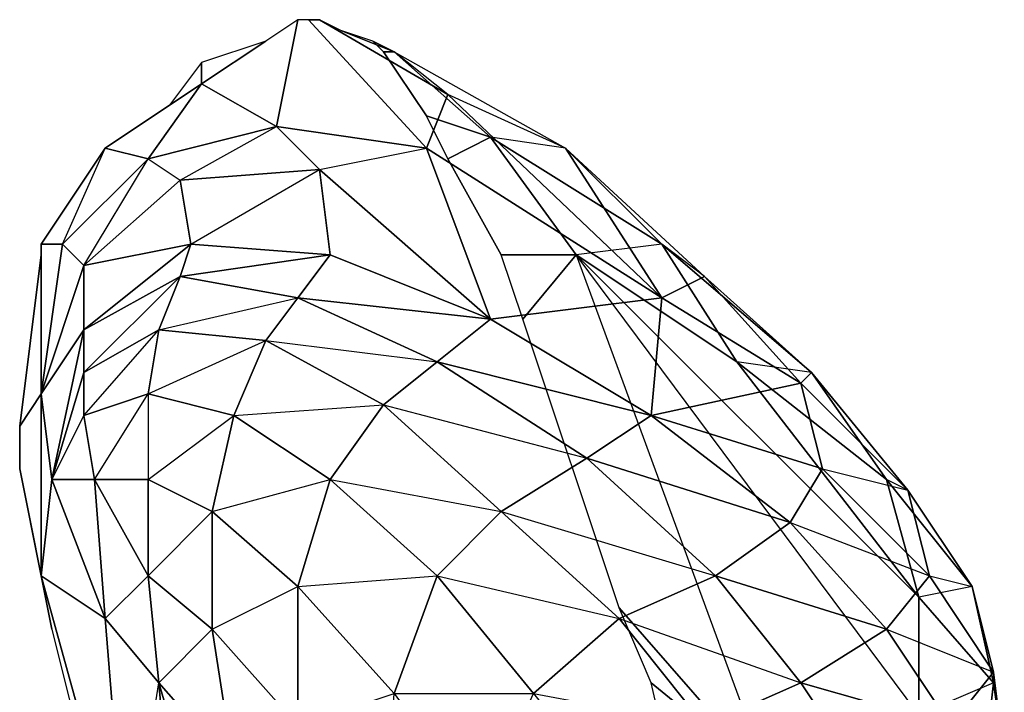
# Model space of a CAD drawing. Units: millimetres. Extents: x 36107 to 653200, y -1313296 to -9004.
# Drawn here: x 42588 to 42657, y -11885 to -11837 of the extents above; entities that cross this region are included whole.
import ezdxf

# ---------------------------------------------------------------- set-up
doc = ezdxf.new("R2010")
doc.units = ezdxf.units.MM
doc.layers.add('МАФЫ НАШИ', color=250, linetype='Continuous', lineweight=25)

# ---------------------------------------------------------------- blocks, each defined once
blk = doc.blocks.new('гшггш')
at = {"layer": 'МАФЫ НАШИ', "color": 18, "lineweight": 25}
for points in [[(42596.669, -11846.897), (42605.78, -11844.62), (42616.41, -11846.138), (42608.058, -11837.027), (42607.299, -11837.027), (42605.78, -11844.62)], [(42610.336, -11837.786), (42614.133, -11839.304), (42612.614, -11838.545), (42614.133, -11839.304), (42613.373, -11839.304)], [(42600.465, -11841.582), (42605.021, -11838.545), (42600.465, -11840.064), (42600.465, -11841.582), (42598.187, -11843.101)], [(42614.133, -11839.304), (42626.281, -11846.138), (42617.929, -11842.342), (42633.115, -11856.768), (42616.41, -11846.138), (42620.966, -11858.287), (42632.356, -11865.121), (42633.115, -11856.768), (42616.41, -11846.138)], [(42616.41, -11843.86), (42620.966, -11845.379), (42617.929, -11846.897)], [(42589.076, -11852.972), (42593.631, -11846.138), (42589.076, -11852.972)], [(42589.076, -11876.51), (42589.835, -11869.676), (42589.076, -11863.602), (42589.076, -11876.51), (42587.557, -11868.917), (42587.557, -11865.88), (42589.076, -11863.602), (42592.113, -11859.046), (42592.113, -11854.49), (42589.076, -11863.602), (42590.594, -11852.972), (42592.113, -11854.49), (42599.706, -11852.972), (42598.947, -11848.416), (42592.113, -11854.49), (42590.594, -11852.972), (42596.669, -11846.897), (42598.947, -11848.416)], [(42620.966, -11858.287), (42608.817, -11847.657), (42609.577, -11853.731)], [(42590.594, -11852.972), (42589.076, -11852.972), (42589.076, -11853.731)], [(42589.076, -11852.972), (42589.076, -11852.972)], [(42589.076, -11853.731), (42589.076, -11852.972), (42589.076, -11853.731)], [(42589.076, -11852.972), (42589.076, -11852.972)], [(42621.726, -11853.731), (42627.041, -11853.731), (42623.244, -11858.287)], [(42640.708, -11890.937), (42632.356, -11884.103), (42630.078, -11878.788), (42623.244, -11858.287), (42627.041, -11853.731), (42640.708, -11890.937), (42630.078, -11878.788)], [(42651.338, -11878.029), (42651.338, -11886.381), (42653.616, -11898.53), (42649.82, -11905.363), (42651.338, -11906.882), (42653.616, -11898.53), (42655.894, -11890.937), (42651.338, -11886.381), (42627.041, -11853.731), (42640.708, -11890.937), (42651.338, -11886.381), (42649.82, -11905.363), (42649.82, -11916.753), (42647.542, -11904.604), (42644.504, -11904.604), (42640.708, -11890.937), (42639.949, -11909.919)], [(42642.986, -11862.843), (42636.152, -11855.25), (42633.115, -11856.768), (42642.986, -11862.843), (42632.356, -11865.121), (42633.115, -11856.768)], [(42592.113, -11862.083), (42592.113, -11859.046), (42589.076, -11863.602), (42589.835, -11869.676)], [(42649.06, -11869.676), (42651.338, -11878.029), (42638.43, -11861.324)], [(42592.113, -11865.121), (42592.113, -11862.083), (42589.835, -11869.676), (42592.872, -11869.676), (42593.631, -11879.547), (42589.835, -11869.676), (42589.076, -11876.51), (42595.15, -11898.53), (42593.631, -11879.547), (42589.835, -11869.676), (42592.113, -11865.121), (42592.872, -11869.676), (42596.669, -11876.51), (42596.669, -11869.676), (42592.872, -11869.676), (42592.113, -11865.121), (42596.669, -11863.602), (42596.669, -11869.676)], [(42589.835, -11880.307), (42589.076, -11876.51), (42587.557, -11868.917)], [(42632.356, -11884.103), (42640.708, -11890.937), (42634.634, -11893.974)]]:
    blk.add_lwpolyline(points, dxfattribs=at)
for points in [[(42605.021, -11838.545), (42600.465, -11841.582), (42605.78, -11844.62), (42607.299, -11837.027)], [(42605.021, -11838.545), (42600.465, -11841.582), (42605.78, -11844.62), (42607.299, -11837.027)], [(42605.78, -11844.62), (42616.41, -11846.138), (42608.058, -11837.027), (42607.299, -11837.027)], [(42608.058, -11837.027), (42616.41, -11846.138), (42617.929, -11842.342), (42608.817, -11837.027)], [(42608.058, -11837.027), (42608.817, -11837.027), (42617.929, -11842.342), (42616.41, -11846.138), (42633.115, -11856.768), (42617.929, -11842.342), (42616.41, -11846.138)], [(42608.817, -11837.027), (42617.929, -11842.342), (42614.133, -11839.304), (42610.336, -11837.786)], [(42608.817, -11837.027), (42617.929, -11842.342), (42614.133, -11839.304), (42626.281, -11846.138), (42617.929, -11842.342), (42633.115, -11856.768), (42626.281, -11846.138), (42617.929, -11842.342), (42614.133, -11839.304), (42610.336, -11837.786)], [(42610.336, -11837.786), (42614.133, -11839.304), (42612.614, -11838.545)], [(42600.465, -11841.582), (42605.021, -11838.545), (42600.465, -11840.064)], [(42612.614, -11838.545), (42614.133, -11839.304), (42613.373, -11839.304)], [(42614.133, -11839.304), (42620.966, -11845.379), (42616.41, -11843.86), (42613.373, -11839.304)], [(42614.133, -11839.304), (42613.373, -11839.304), (42616.41, -11843.86), (42620.966, -11845.379), (42614.133, -11839.304), (42626.281, -11846.138), (42620.966, -11845.379)], [(42626.281, -11846.138), (42633.115, -11852.972), (42620.966, -11845.379), (42614.133, -11839.304)], [(42598.187, -11843.101), (42600.465, -11841.582), (42600.465, -11840.064)], [(42600.465, -11841.582), (42593.631, -11846.138), (42596.669, -11846.897)], [(42593.631, -11846.138), (42600.465, -11841.582), (42598.187, -11843.101)], [(42600.465, -11841.582), (42593.631, -11846.138), (42596.669, -11846.897), (42600.465, -11841.582), (42596.669, -11846.897), (42605.78, -11844.62)], [(42593.631, -11846.138), (42600.465, -11841.582), (42598.187, -11843.101)], [(42633.115, -11856.768), (42636.152, -11855.25), (42626.281, -11846.138), (42617.929, -11842.342)], [(42616.41, -11843.86), (42620.966, -11845.379), (42617.929, -11846.897)], [(42598.947, -11848.416), (42608.817, -11847.657), (42605.78, -11844.62), (42596.669, -11846.897)], [(42605.78, -11844.62), (42596.669, -11846.897), (42598.947, -11848.416)], [(42598.947, -11848.416), (42605.78, -11844.62), (42608.817, -11847.657), (42598.947, -11848.416), (42599.706, -11852.972), (42608.817, -11847.657)], [(42608.817, -11847.657), (42620.966, -11858.287), (42616.41, -11846.138), (42605.78, -11844.62)], [(42616.41, -11846.138), (42605.78, -11844.62), (42608.817, -11847.657)], [(42620.966, -11845.379), (42627.041, -11853.731), (42621.726, -11853.731), (42617.929, -11846.897)], [(42620.966, -11845.379), (42617.929, -11846.897), (42621.726, -11853.731), (42627.041, -11853.731), (42620.966, -11845.379), (42633.115, -11852.972), (42627.041, -11853.731)], [(42633.115, -11852.972), (42638.43, -11861.324), (42627.041, -11853.731), (42620.966, -11845.379)], [(42626.281, -11846.138), (42620.966, -11845.379), (42633.115, -11852.972), (42626.281, -11846.138), (42636.152, -11855.25), (42633.115, -11852.972)], [(42590.594, -11852.972), (42596.669, -11846.897), (42593.631, -11846.138), (42589.076, -11852.972)], [(42589.076, -11852.972), (42593.631, -11846.138), (42589.076, -11852.972), (42590.594, -11852.972), (42593.631, -11846.138)], [(42590.594, -11852.972), (42593.631, -11846.138), (42596.669, -11846.897), (42590.594, -11852.972), (42592.113, -11854.49), (42596.669, -11846.897)], [(42608.817, -11847.657), (42616.41, -11846.138), (42620.966, -11858.287), (42609.577, -11853.731), (42607.299, -11856.768), (42620.966, -11858.287), (42608.817, -11847.657), (42609.577, -11853.731), (42620.966, -11858.287)], [(42633.115, -11856.768), (42616.41, -11846.138), (42620.966, -11858.287)], [(42636.152, -11855.25), (42643.745, -11862.083), (42633.115, -11852.972), (42626.281, -11846.138)], [(42633.115, -11856.768), (42636.152, -11855.25), (42626.281, -11846.138)], [(42592.113, -11854.49), (42596.669, -11846.897), (42598.947, -11848.416), (42592.113, -11854.49), (42598.947, -11848.416), (42599.706, -11852.972), (42592.113, -11854.49), (42592.113, -11859.046), (42599.706, -11852.972)], [(42599.706, -11852.972), (42609.577, -11853.731), (42608.817, -11847.657), (42598.947, -11848.416)], [(42599.706, -11852.972), (42608.817, -11847.657), (42609.577, -11853.731), (42599.706, -11852.972), (42598.947, -11855.25), (42609.577, -11853.731)], [(42587.557, -11865.88), (42589.076, -11863.602), (42589.076, -11852.972), (42589.076, -11853.731)], [(42587.557, -11865.88), (42589.076, -11853.731), (42589.076, -11852.972), (42589.076, -11863.602), (42592.113, -11859.046), (42592.113, -11854.49), (42589.076, -11863.602), (42592.113, -11854.49), (42590.594, -11852.972), (42589.076, -11863.602), (42590.594, -11852.972), (42589.076, -11852.972), (42589.076, -11863.602)], [(42592.113, -11859.046), (42589.076, -11863.602), (42589.835, -11869.676), (42592.113, -11859.046), (42598.947, -11855.25), (42599.706, -11852.972)], [(42592.113, -11859.046), (42598.947, -11855.25), (42599.706, -11852.972), (42592.113, -11854.49)], [(42598.947, -11855.25), (42607.299, -11856.768), (42609.577, -11853.731), (42599.706, -11852.972)], [(42633.115, -11852.972), (42627.041, -11853.731), (42638.43, -11861.324), (42633.115, -11852.972), (42643.745, -11862.083), (42638.43, -11861.324)], [(42643.745, -11862.083), (42649.06, -11869.676), (42638.43, -11861.324), (42633.115, -11852.972)], [(42636.152, -11855.25), (42633.115, -11852.972), (42643.745, -11862.083), (42636.152, -11855.25), (42642.986, -11862.843), (42643.745, -11862.083)], [(42598.947, -11855.25), (42592.113, -11859.046), (42592.113, -11862.083), (42598.947, -11855.25), (42607.299, -11856.768), (42609.577, -11853.731)], [(42607.299, -11856.768), (42617.17, -11861.324), (42620.966, -11858.287), (42609.577, -11853.731)], [(42621.726, -11853.731), (42627.041, -11853.731), (42623.244, -11858.287)], [(42630.078, -11878.788), (42623.244, -11858.287), (42627.041, -11853.731), (42640.708, -11890.937)], [(42627.041, -11853.731), (42638.43, -11861.324), (42651.338, -11878.029)], [(42640.708, -11890.937), (42651.338, -11886.381), (42627.041, -11853.731), (42638.43, -11861.324), (42651.338, -11878.029), (42627.041, -11853.731), (42651.338, -11878.029), (42651.338, -11886.381), (42627.041, -11853.731)], [(42592.113, -11862.083), (42597.428, -11859.046), (42598.947, -11855.25), (42592.113, -11859.046)], [(42592.113, -11862.083), (42598.947, -11855.25), (42597.428, -11859.046), (42592.113, -11862.083), (42592.113, -11865.121), (42597.428, -11859.046)], [(42597.428, -11859.046), (42605.021, -11859.806), (42607.299, -11856.768), (42598.947, -11855.25)], [(42607.299, -11856.768), (42598.947, -11855.25), (42597.428, -11859.046), (42607.299, -11856.768), (42617.17, -11861.324), (42620.966, -11858.287)], [(42642.986, -11862.843), (42636.152, -11855.25), (42633.115, -11856.768), (42642.986, -11862.843), (42633.115, -11856.768), (42632.356, -11865.121), (42642.986, -11862.843), (42632.356, -11865.121), (42644.504, -11868.917)], [(42642.986, -11862.843), (42650.579, -11870.436), (42643.745, -11862.083), (42636.152, -11855.25)], [(42597.428, -11859.046), (42607.299, -11856.768), (42605.021, -11859.806), (42597.428, -11859.046), (42596.669, -11863.602), (42605.021, -11859.806)], [(42605.021, -11859.806), (42613.373, -11864.361), (42617.17, -11861.324), (42607.299, -11856.768)], [(42617.17, -11861.324), (42607.299, -11856.768), (42605.021, -11859.806), (42617.17, -11861.324), (42627.8, -11868.158), (42632.356, -11865.121)], [(42620.966, -11858.287), (42632.356, -11865.121), (42633.115, -11856.768)], [(42617.17, -11861.324), (42627.8, -11868.158), (42632.356, -11865.121), (42620.966, -11858.287)], [(42632.356, -11865.121), (42620.966, -11858.287), (42617.17, -11861.324)], [(42589.835, -11869.676), (42593.631, -11879.547), (42592.872, -11869.676), (42589.835, -11869.676), (42592.872, -11869.676), (42592.113, -11865.121), (42589.835, -11869.676), (42592.113, -11865.121), (42592.113, -11862.083), (42589.835, -11869.676), (42592.113, -11862.083), (42592.113, -11859.046)], [(42592.113, -11865.121), (42596.669, -11863.602), (42597.428, -11859.046), (42592.113, -11862.083)], [(42592.113, -11865.121), (42597.428, -11859.046), (42596.669, -11863.602), (42592.113, -11865.121), (42592.872, -11869.676), (42596.669, -11863.602)], [(42596.669, -11863.602), (42602.743, -11865.121), (42605.021, -11859.806), (42597.428, -11859.046)], [(42596.669, -11863.602), (42605.021, -11859.806), (42602.743, -11865.121), (42596.669, -11863.602), (42596.669, -11869.676), (42602.743, -11865.121)], [(42602.743, -11865.121), (42609.577, -11869.676), (42613.373, -11864.361), (42605.021, -11859.806)], [(42605.021, -11859.806), (42617.17, -11861.324), (42613.373, -11864.361), (42605.021, -11859.806), (42602.743, -11865.121), (42613.373, -11864.361)], [(42613.373, -11864.361), (42621.726, -11871.954), (42627.8, -11868.158), (42617.17, -11861.324)], [(42627.8, -11868.158), (42617.17, -11861.324), (42613.373, -11864.361), (42627.8, -11868.158), (42636.911, -11876.51), (42642.227, -11872.714)], [(42643.745, -11862.083), (42638.43, -11861.324), (42649.06, -11869.676), (42643.745, -11862.083), (42650.579, -11870.436), (42649.06, -11869.676)], [(42649.06, -11869.676), (42638.43, -11861.324), (42651.338, -11878.029), (42649.06, -11869.676), (42655.135, -11877.269), (42651.338, -11878.029)], [(42642.986, -11862.843), (42643.745, -11862.083), (42650.579, -11870.436), (42642.986, -11862.843), (42644.504, -11868.917), (42650.579, -11870.436)], [(42650.579, -11870.436), (42655.135, -11877.269), (42649.06, -11869.676), (42643.745, -11862.083)], [(42644.504, -11868.917), (42652.097, -11876.51), (42650.579, -11870.436), (42642.986, -11862.843)], [(42589.076, -11876.51), (42589.835, -11869.676), (42589.076, -11863.602), (42589.076, -11876.51), (42589.076, -11863.602), (42587.557, -11865.88), (42587.557, -11868.917)], [(42592.872, -11869.676), (42596.669, -11863.602), (42596.669, -11869.676), (42592.872, -11869.676), (42596.669, -11869.676), (42596.669, -11876.51), (42592.872, -11869.676), (42593.631, -11879.547), (42596.669, -11876.51)], [(42596.669, -11869.676), (42601.224, -11871.954), (42602.743, -11865.121), (42596.669, -11863.602)], [(42602.743, -11865.121), (42613.373, -11864.361), (42609.577, -11869.676), (42602.743, -11865.121), (42601.224, -11871.954), (42609.577, -11869.676)], [(42609.577, -11869.676), (42617.17, -11876.51), (42621.726, -11871.954), (42613.373, -11864.361)], [(42613.373, -11864.361), (42627.8, -11868.158), (42621.726, -11871.954), (42613.373, -11864.361), (42609.577, -11869.676), (42621.726, -11871.954)], [(42596.669, -11869.676), (42602.743, -11865.121), (42601.224, -11871.954), (42596.669, -11869.676), (42596.669, -11876.51), (42601.224, -11871.954)], [(42601.224, -11871.954), (42607.299, -11877.269), (42609.577, -11869.676), (42602.743, -11865.121)], [(42627.8, -11868.158), (42636.911, -11876.51), (42642.227, -11872.714), (42632.356, -11865.121)], [(42632.356, -11865.121), (42644.504, -11868.917), (42642.227, -11872.714), (42632.356, -11865.121), (42627.8, -11868.158), (42642.227, -11872.714)], [(42644.504, -11868.917), (42632.356, -11865.121), (42642.227, -11872.714)], [(42621.726, -11871.954), (42630.078, -11879.547), (42636.911, -11876.51), (42627.8, -11868.158)], [(42636.911, -11876.51), (42627.8, -11868.158), (42621.726, -11871.954), (42636.911, -11876.51), (42642.986, -11884.103), (42649.06, -11880.307)], [(42589.835, -11880.307), (42589.076, -11876.51), (42587.557, -11868.917)], [(42642.227, -11872.714), (42649.06, -11880.307), (42652.097, -11876.51), (42644.504, -11868.917)], [(42644.504, -11868.917), (42650.579, -11870.436), (42652.097, -11876.51), (42644.504, -11868.917), (42642.227, -11872.714), (42652.097, -11876.51)], [(42593.631, -11879.547), (42589.835, -11869.676), (42589.076, -11876.51)], [(42593.631, -11879.547), (42597.428, -11884.103), (42596.669, -11876.51), (42592.872, -11869.676)], [(42596.669, -11876.51), (42601.224, -11880.307), (42601.224, -11871.954), (42596.669, -11869.676)], [(42601.224, -11871.954), (42609.577, -11869.676), (42607.299, -11877.269), (42601.224, -11871.954), (42601.224, -11880.307), (42607.299, -11877.269)], [(42607.299, -11877.269), (42614.133, -11884.862), (42617.17, -11876.51), (42609.577, -11869.676)], [(42609.577, -11869.676), (42621.726, -11871.954), (42617.17, -11876.51), (42609.577, -11869.676), (42607.299, -11877.269), (42617.17, -11876.51)], [(42655.135, -11877.269), (42656.653, -11884.103), (42651.338, -11878.029), (42649.06, -11869.676)], [(42650.579, -11870.436), (42649.06, -11869.676), (42655.135, -11877.269), (42650.579, -11870.436), (42652.097, -11876.51), (42655.135, -11877.269)], [(42652.097, -11876.51), (42656.653, -11883.344), (42655.135, -11877.269), (42650.579, -11870.436)], [(42596.669, -11876.51), (42601.224, -11871.954), (42601.224, -11880.307), (42596.669, -11876.51), (42597.428, -11884.103), (42601.224, -11880.307)], [(42601.224, -11880.307), (42607.299, -11887.14), (42607.299, -11877.269), (42601.224, -11871.954)], [(42617.17, -11876.51), (42624.003, -11884.862), (42630.078, -11879.547), (42621.726, -11871.954)], [(42621.726, -11871.954), (42636.911, -11876.51), (42630.078, -11879.547), (42621.726, -11871.954), (42617.17, -11876.51), (42630.078, -11879.547)], [(42636.911, -11876.51), (42642.986, -11884.103), (42649.06, -11880.307), (42642.227, -11872.714)], [(42642.227, -11872.714), (42652.097, -11876.51), (42649.06, -11880.307), (42642.227, -11872.714), (42636.911, -11876.51), (42649.06, -11880.307)], [(42589.835, -11880.307), (42591.354, -11886.381), (42595.15, -11898.53), (42589.076, -11876.51)], [(42589.835, -11880.307), (42591.354, -11886.381), (42595.15, -11898.53), (42589.076, -11876.51)], [(42589.076, -11876.51), (42595.15, -11898.53), (42593.631, -11879.547)], [(42593.631, -11879.547), (42596.669, -11876.51), (42597.428, -11884.103), (42593.631, -11879.547), (42595.15, -11898.53), (42597.428, -11884.103)], [(42597.428, -11884.103), (42596.669, -11876.51), (42601.224, -11880.307), (42602.743, -11890.177), (42597.428, -11884.103), (42605.021, -11909.919), (42599.706, -11910.678), (42601.984, -11925.864), (42605.021, -11909.919), (42602.743, -11890.177)], [(42607.299, -11877.269), (42617.17, -11876.51), (42614.133, -11884.862), (42607.299, -11877.269), (42607.299, -11887.14), (42614.133, -11884.862)], [(42614.133, -11884.862), (42620.207, -11893.215), (42624.003, -11884.862), (42617.17, -11876.51)], [(42617.17, -11876.51), (42630.078, -11879.547), (42624.003, -11884.862), (42617.17, -11876.51), (42614.133, -11884.862), (42624.003, -11884.862)], [(42630.078, -11879.547), (42636.152, -11887.14), (42642.986, -11884.103), (42636.911, -11876.51)], [(42642.986, -11884.103), (42636.911, -11876.51), (42630.078, -11879.547), (42642.986, -11884.103), (42647.542, -11890.937), (42653.616, -11887.14)], [(42649.06, -11880.307), (42653.616, -11887.14), (42656.653, -11883.344), (42652.097, -11876.51)], [(42652.097, -11876.51), (42655.135, -11877.269), (42656.653, -11883.344), (42652.097, -11876.51), (42649.06, -11880.307), (42656.653, -11883.344)], [(42601.224, -11880.307), (42607.299, -11877.269), (42607.299, -11887.14), (42601.224, -11880.307), (42602.743, -11890.177), (42607.299, -11887.14)], [(42607.299, -11887.14), (42613.373, -11895.493), (42614.133, -11884.862), (42607.299, -11877.269)], [(42655.135, -11877.269), (42651.338, -11878.029), (42656.653, -11884.103), (42655.135, -11877.269), (42656.653, -11883.344), (42656.653, -11884.103)], [(42656.653, -11883.344), (42657.412, -11889.418), (42656.653, -11884.103), (42655.135, -11877.269)], [(42656.653, -11884.103), (42655.894, -11890.937), (42651.338, -11886.381), (42651.338, -11878.029)], [(42651.338, -11886.381), (42651.338, -11878.029), (42656.653, -11884.103)], [(42640.708, -11890.937), (42632.356, -11884.103), (42630.078, -11878.788)], [(42595.15, -11898.53), (42599.706, -11910.678), (42597.428, -11884.103), (42593.631, -11879.547)], [(42624.003, -11884.862), (42630.078, -11892.455), (42636.152, -11887.14), (42630.078, -11879.547)], [(42630.078, -11879.547), (42642.986, -11884.103), (42636.152, -11887.14), (42630.078, -11879.547), (42624.003, -11884.862), (42636.152, -11887.14)], [(42597.428, -11884.103), (42602.743, -11890.177), (42601.224, -11880.307)], [(42602.743, -11890.177), (42608.817, -11898.53), (42607.299, -11887.14), (42601.224, -11880.307)], [(42642.986, -11884.103), (42647.542, -11890.937), (42653.616, -11887.14), (42649.06, -11880.307)], [(42649.06, -11880.307), (42656.653, -11883.344), (42653.616, -11887.14), (42649.06, -11880.307), (42642.986, -11884.103), (42653.616, -11887.14)], [(42653.616, -11887.14), (42655.135, -11893.215), (42657.412, -11889.418), (42656.653, -11883.344)], [(42656.653, -11883.344), (42656.653, -11884.103), (42657.412, -11889.418), (42656.653, -11883.344), (42653.616, -11887.14), (42657.412, -11889.418)], [(42595.15, -11898.53), (42597.428, -11884.103), (42599.706, -11910.678), (42595.15, -11898.53), (42595.15, -11904.604), (42599.706, -11910.678)], [(42599.706, -11910.678), (42605.021, -11909.919), (42601.984, -11925.864), (42599.706, -11910.678), (42598.187, -11915.994), (42601.984, -11925.864), (42599.706, -11910.678), (42605.021, -11909.919), (42597.428, -11884.103), (42602.743, -11890.177), (42605.021, -11909.919), (42597.428, -11884.103)], [(42632.356, -11884.103), (42640.708, -11890.937), (42634.634, -11893.974)], [(42636.152, -11887.14), (42641.467, -11893.974), (42647.542, -11890.937), (42642.986, -11884.103)], [(42647.542, -11890.937), (42642.986, -11884.103), (42636.152, -11887.14), (42647.542, -11890.937), (42649.82, -11896.252), (42655.135, -11893.215)], [(42656.653, -11884.103), (42651.338, -11886.381), (42655.894, -11890.937), (42656.653, -11884.103), (42657.412, -11889.418), (42655.894, -11890.937)], [(42657.412, -11889.418), (42656.653, -11895.493), (42655.894, -11890.937), (42656.653, -11884.103)]]:
    blk.add_lwpolyline(points, close=True, dxfattribs=at)

msp = doc.modelspace()

# ---------------------------------------------------------------- block references
at = {"layer": 'МАФЫ НАШИ'}
msp.add_blockref('гшггш', (0, 0), dxfattribs=at)

doc.saveas('drawing.dxf')
